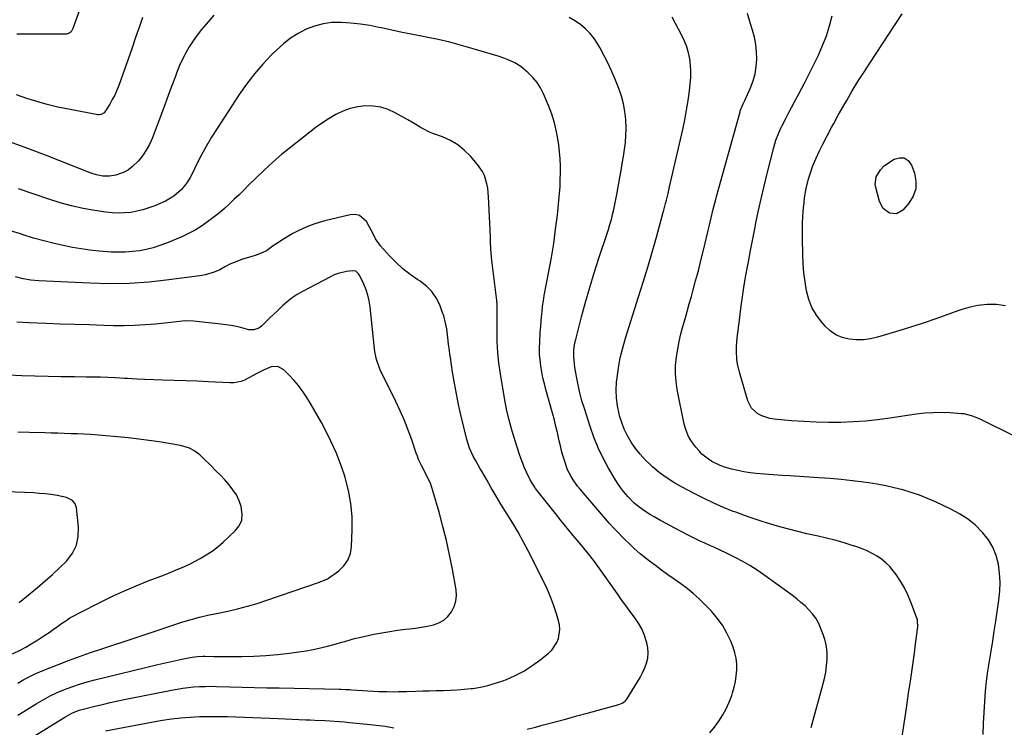
# Model space of a CAD drawing. Units: inches. Extents: x 1906137 to 1911643, y 474887 to 480130.
# Drawn here: x 1907783 to 1908280, y 475789 to 476146 of the extents above; entities that cross this region are included whole.
import ezdxf

# ---------------------------------------------------------------- set-up
doc = ezdxf.new("R2010")
doc.units = ezdxf.units.IN
doc.header["$MEASUREMENT"] = 0
doc.layers.add('7', color=7, linetype='Continuous')
doc.layers.add('8', color=7, linetype='Continuous')

msp = doc.modelspace()

# ---------------------------------------------------------------- linework, layer by layer
at = {"layer": '7', "color": 18}
for points in [[(1907845.2, 476147.17, 1922), (1907843.41, 476142.21, 1922), (1907843.26, 476141.76, 1922), (1907841.48, 476136.54, 1922), (1907839.69, 476131.32, 1922), (1907837.86, 476126.12, 1922), (1907836.01, 476120.92, 1922), (1907833.14, 476112.91, 1922), (1907832.18, 476110.48, 1922), (1907831.12, 476108.09, 1922), (1907829.91, 476105.77, 1922), (1907828.59, 476103.5, 1922), (1907826.44, 476100.04, 1922), (1907825.71, 476099.15, 1922), (1907824.23, 476098.27, 1922), (1907823.13, 476098.1, 1922), (1907822.55, 476098.15, 1922), (1907807.74, 476100.89, 1922), (1907802.41, 476101.99, 1922), (1907797.12, 476103.25, 1922), (1907791.9, 476104.74, 1922), (1907786.71, 476106.38, 1922), (1907781.54, 476108.12, 1922)], [(1907813.29, 476150.86, 1924), (1907810.01, 476141.56, 1924), (1907809.07, 476140.01, 1924), (1907807.61, 476138.99, 1924), (1907807.04, 476138.85, 1924), (1907806.44, 476138.79, 1924), (1907792.35, 476138.82, 1924), (1907788.82, 476138.81, 1924), (1907785.3, 476138.8, 1924), (1907781.77, 476138.76, 1924)], [(1908228.07, 475783.38, 1922), (1908229.26, 475791.09, 1922), (1908230.43, 475798.81, 1922), (1908231.58, 475806.53, 1922), (1908232.47, 475812.58, 1922), (1908233.15, 475817.28, 1922), (1908233.82, 475821.97, 1922), (1908234.47, 475826.67, 1922), (1908235.1, 475831.36, 1922), (1908236.23, 475839.89, 1922), (1908236.1, 475842.94, 1922), (1908235.97, 475843.36, 1922), (1908232.69, 475852.36, 1922), (1908231.17, 475856.02, 1922), (1908229.45, 475859.57, 1922), (1908227.42, 475862.96, 1922), (1908225.2, 475866.24, 1922), (1908223.79, 475868.13, 1922), (1908222, 475870.26, 1922), (1908220.07, 475872.24, 1922), (1908217.94, 475873.99, 1922), (1908215.66, 475875.58, 1922), (1908213.22, 475876.96, 1922), (1908210.73, 475878.21, 1922), (1908208.16, 475879.27, 1922), (1908205.52, 475880.2, 1922), (1908202.65, 475881.11, 1922), (1908198.51, 475882.35, 1922), (1908194.36, 475883.52, 1922), (1908190.19, 475884.59, 1922), (1908185.99, 475885.59, 1922), (1908180.3, 475886.88, 1922), (1908175.73, 475887.96, 1922), (1908171.18, 475889.1, 1922), (1908166.65, 475890.33, 1922), (1908162.14, 475891.62, 1922), (1908157.65, 475893.01, 1922), (1908153.19, 475894.46, 1922), (1908148.77, 475896.02, 1922), (1908144.36, 475897.65, 1922), (1908143.14, 475898.12, 1922), (1908138.18, 475900.12, 1922), (1908133.27, 475902.25, 1922), (1908128.45, 475904.54, 1922), (1908123.68, 475906.96, 1922), (1908116.92, 475910.54, 1922), (1908113.07, 475912.76, 1922), (1908109.33, 475915.15, 1922), (1908105.78, 475917.8, 1922), (1908102.34, 475920.63, 1922), (1908101.35, 475921.51, 1922), (1908098.63, 475924.13, 1922), (1908096.07, 475926.9, 1922), (1908093.77, 475929.88, 1922), (1908091.64, 475933, 1922), (1908089.63, 475936.51, 1922), (1908088.1, 475939.66, 1922), (1908086.84, 475942.93, 1922), (1908085.78, 475946.28, 1922), (1908085.49, 475947.33, 1922), (1908084.66, 475951.29, 1922), (1908084.13, 475955.27, 1922), (1908084.05, 475959.28, 1922), (1908084.27, 475963.32, 1922), (1908084.51, 475965.43, 1922), (1908085.23, 475970.51, 1922), (1908086.14, 475975.55, 1922), (1908087.35, 475980.53, 1922), (1908088.75, 475985.46, 1922), (1908095.33, 476006.26, 1922), (1908097.67, 476013.78, 1922), (1908099.95, 476021.31, 1922), (1908102.16, 476028.87, 1922), (1908104.31, 476036.45, 1922), (1908107.61, 476048.28, 1922), (1908108.07, 476049.95, 1922), (1908108.96, 476053.31, 1922), (1908109.38, 476055, 1922), (1908110.21, 476058.37, 1922), (1908111, 476061.75, 1922), (1908117.6, 476090.7, 1922), (1908118.63, 476095.54, 1922), (1908119.56, 476100.4, 1922), (1908120.33, 476105.29, 1922), (1908121, 476110.2, 1922), (1908121.43, 476113.73, 1922), (1908121.68, 476116.88, 1922), (1908121.76, 476120.03, 1922), (1908121.57, 476123.17, 1922), (1908121.21, 476126.31, 1922), (1908120.56, 476129.39, 1922), (1908119.71, 476132.41, 1922), (1908118.57, 476135.32, 1922), (1908117.22, 476138.17, 1922), (1908112.27, 476147.36, 1922)], [(1908269.18, 475785.66, 1924), (1908269.37, 475791.2, 1924), (1908269.99, 475802.32, 1924), (1908270.37, 475807.41, 1924), (1908270.86, 475812.49, 1924), (1908271.53, 475817.54, 1924), (1908272.32, 475822.58, 1924), (1908273.18, 475827.62, 1924), (1908274, 475832.65, 1924), (1908274.79, 475837.7, 1924), (1908275.54, 475842.75, 1924), (1908277.09, 475853.38, 1924), (1908277.53, 475857.93, 1924), (1908277.68, 475862.47, 1924), (1908277.4, 475867.01, 1924), (1908276.83, 475871.54, 1924), (1908275.68, 475875.89, 1924), (1908274.07, 475880.02, 1924), (1908271.77, 475883.81, 1924), (1908269.03, 475887.37, 1924), (1908268.57, 475887.87, 1924), (1908265.05, 475891.26, 1924), (1908261.3, 475894.35, 1924), (1908257.22, 475896.96, 1924), (1908252.91, 475899.26, 1924), (1908245.11, 475902.85, 1924), (1908241.07, 475904.6, 1924), (1908236.98, 475906.22, 1924), (1908232.82, 475907.65, 1924), (1908228.61, 475908.95, 1924), (1908224.35, 475910.06, 1924), (1908220.06, 475911.05, 1924), (1908215.73, 475911.85, 1924), (1908211.38, 475912.54, 1924), (1908208.86, 475912.88, 1924), (1908203.23, 475913.58, 1924), (1908197.58, 475914.2, 1924), (1908191.93, 475914.7, 1924), (1908186.27, 475915.11, 1924), (1908174.01, 475915.87, 1924), (1908171.85, 475916, 1924), (1908167.53, 475916.25, 1924), (1908165.37, 475916.38, 1924), (1908161.05, 475916.66, 1924), (1908158.89, 475916.83, 1924), (1908154.71, 475917.23, 1924), (1908151.56, 475917.61, 1924), (1908148.44, 475918.1, 1924), (1908145.34, 475918.75, 1924), (1908142.26, 475919.49, 1924), (1908138.22, 475920.66, 1924), (1908136.22, 475921.39, 1924), (1908132.38, 475923.24, 1924), (1908130.58, 475924.37, 1924), (1908127.3, 475927.04, 1924), (1908125.83, 475928.57, 1924), (1908124.2, 475930.44, 1924), (1908122.23, 475933.11, 1924), (1908120.55, 475935.94, 1924), (1908119.33, 475938.98, 1924), (1908118.41, 475942.18, 1924), (1908114.84, 475959.64, 1924), (1908114.24, 475963.66, 1924), (1908113.91, 475967.68, 1924), (1908114.01, 475971.72, 1924), (1908114.43, 475976.1, 1924), (1908115.07, 475979.97, 1924), (1908115.81, 475983.82, 1924), (1908116.71, 475987.63, 1924), (1908117.72, 475991.43, 1924), (1908118.79, 475995.21, 1924), (1908119.86, 475998.99, 1924), (1908120.93, 476002.77, 1924), (1908121.99, 476006.55, 1924), (1908122.74, 476009.22, 1924), (1908124.14, 476014.34, 1924), (1908125.5, 476019.48, 1924), (1908126.8, 476024.63, 1924), (1908128.06, 476029.79, 1924), (1908130.4, 476039.69, 1924), (1908130.92, 476041.84, 1924), (1908131.43, 476044, 1924), (1908132.47, 476048.3, 1924), (1908133, 476050.45, 1924), (1908134.11, 476054.74, 1924), (1908134.69, 476056.87, 1924), (1908146.52, 476099.63, 1924), (1908146.64, 476100.03, 1924), (1908147.04, 476101.22, 1924), (1908148.15, 476103.66, 1924), (1908148.93, 476105.34, 1924), (1908151.8, 476111.77, 1924), (1908153.11, 476115.26, 1924), (1908154.13, 476118.81, 1924), (1908154.72, 476122.45, 1924), (1908155.02, 476126.16, 1924), (1908154.91, 476129.89, 1924), (1908154.56, 476133.59, 1924), (1908153.84, 476137.23, 1924), (1908152.88, 476140.84, 1924), (1908151.86, 476144.02, 1924), (1908150.28, 476149.21, 1924)], [(1908285.32, 475935.96, 1926), (1908268.04, 475944.4, 1926), (1908265.7, 475945.45, 1926), (1908263.3, 475946.36, 1926), (1908259.58, 475947.23, 1926), (1908258.31, 475947.36, 1926), (1908252.37, 475947.77, 1926), (1908248.12, 475947.91, 1926), (1908243.88, 475947.88, 1926), (1908239.66, 475947.57, 1926), (1908235.44, 475947.07, 1926), (1908222.07, 475945.07, 1926), (1908215.92, 475944.26, 1926), (1908209.75, 475943.62, 1926), (1908203.56, 475943.22, 1926), (1908197.36, 475942.98, 1926), (1908191.15, 475942.97, 1926), (1908184.95, 475943.09, 1926), (1908178.75, 475943.41, 1926), (1908172.56, 475943.86, 1926), (1908163.72, 475944.66, 1926), (1908161.56, 475945.01, 1926), (1908157.46, 475946.36, 1926), (1908155.52, 475947.37, 1926), (1908152.39, 475950.17, 1926), (1908150.49, 475953.92, 1926), (1908146.26, 475968.24, 1926), (1908145.27, 475972.51, 1926), (1908144.99, 475974.68, 1926), (1908144.77, 475979.07, 1926), (1908144.8, 475981.27, 1926), (1908145.13, 475985.65, 1926), (1908146.17, 475994.58, 1926), (1908146.91, 476000.47, 1926), (1908147.72, 476006.35, 1926), (1908148.65, 476012.21, 1926), (1908149.66, 476018.06, 1926), (1908150.74, 476023.9, 1926), (1908151.83, 476029.74, 1926), (1908152.96, 476035.57, 1926), (1908154.11, 476041.4, 1926), (1908154.37, 476042.73, 1926), (1908155.72, 476049.21, 1926), (1908157.13, 476055.68, 1926), (1908158.64, 476062.12, 1926), (1908160.21, 476068.55, 1926), (1908163.53, 476081.64, 1926), (1908164.63, 476085.36, 1926), (1908166.04, 476088.98, 1926), (1908167.13, 476091.32, 1926), (1908167.68, 476092.44, 1926), (1908169.42, 476095.87, 1926), (1908171.2, 476099.27, 1926), (1908179.05, 476114.04, 1926), (1908181.46, 476118.73, 1926), (1908183.8, 476123.45, 1926), (1908186.02, 476128.23, 1926), (1908188.16, 476133.05, 1926), (1908190.06, 476137.95, 1926), (1908191.73, 476142.92, 1926), (1908193.05, 476147.99, 1926)], [(1908280.48, 476001.84, 1928), (1908275.82, 476002.4, 1928), (1908271.11, 476002.37, 1928), (1908266.47, 476001.96, 1928), (1908261.91, 476000.99, 1928), (1908257.41, 475999.63, 1928), (1908252.64, 475997.88, 1928), (1908245.77, 475995.42, 1928), (1908238.87, 475993.04, 1928), (1908231.94, 475990.8, 1928), (1908224.97, 475988.64, 1928), (1908215.87, 475985.91, 1928), (1908212.33, 475985.11, 1928), (1908208.77, 475984.62, 1928), (1908205.17, 475984.61, 1928), (1908201.56, 475984.92, 1928), (1908198.12, 475985.83, 1928), (1908194.91, 475987.17, 1928), (1908192.06, 475989.15, 1928), (1908189.43, 475991.55, 1928), (1908187.76, 475993.46, 1928), (1908185.07, 475997.07, 1928), (1908182.82, 476000.89, 1928), (1908181.22, 476005.03, 1928), (1908180.05, 476009.38, 1928), (1908179.33, 476013.9, 1928), (1908178.76, 476018.44, 1928), (1908178.41, 476023, 1928), (1908178.2, 476027.58, 1928), (1908178.01, 476035.64, 1928), (1908177.99, 476039.49, 1928), (1908178.06, 476043.33, 1928), (1908178.26, 476047.17, 1928), (1908178.55, 476051.01, 1928), (1908178.83, 476053.95, 1928), (1908179.1, 476056.3, 1928), (1908179.89, 476060.98, 1928), (1908181.06, 476065.79, 1928), (1908182.34, 476069.92, 1928), (1908183.08, 476071.96, 1928), (1908184.72, 476075.97, 1928), (1908186.57, 476079.88, 1928), (1908188.29, 476083.31, 1928), (1908190.44, 476087.51, 1928), (1908192.65, 476091.69, 1928), (1908193.77, 476093.76, 1928), (1908196.07, 476097.89, 1928), (1908197.24, 476099.94, 1928), (1908200.37, 476105.39, 1928), (1908203.16, 476110.13, 1928), (1908206.01, 476114.84, 1928), (1908208.93, 476119.5, 1928), (1908211.91, 476124.13, 1928), (1908228.24, 476148.98, 1928)], [(1908131.35, 475786.46, 1918), (1908133.62, 475789.34, 1918), (1908135.83, 475792.39, 1918), (1908137.81, 475795.44, 1918), (1908139.6, 475798.58, 1918), (1908141.08, 475801.88, 1918), (1908142.37, 475805.28, 1918), (1908142.79, 475806.58, 1918), (1908143.59, 475809.44, 1918), (1908144.23, 475812.31, 1918), (1908144.65, 475815.24, 1918), (1908144.91, 475818.19, 1918), (1908144.87, 475821.13, 1918), (1908144.58, 475824.02, 1918), (1908143.92, 475826.86, 1918), (1908143.02, 475829.66, 1918), (1908141.84, 475832.64, 1918), (1908139.93, 475836.74, 1918), (1908137.72, 475840.66, 1918), (1908135.07, 475844.29, 1918), (1908132.12, 475847.73, 1918), (1908128.74, 475851.23, 1918), (1908125.89, 475854.02, 1918), (1908122.93, 475856.69, 1918), (1908119.83, 475859.18, 1918), (1908116.62, 475861.55, 1918), (1908113.25, 475863.92, 1918), (1908110.09, 475866.17, 1918), (1908106.96, 475868.45, 1918), (1908103.85, 475870.75, 1918), (1908100.87, 475872.97, 1918), (1908099.28, 475874.2, 1918), (1908096.17, 475876.76, 1918), (1908093.18, 475879.46, 1918), (1908090.25, 475882.23, 1918), (1908088.81, 475883.63, 1918), (1908087.22, 475885.18, 1918), (1908085.02, 475887.39, 1918), (1908082.86, 475889.64, 1918), (1908080.75, 475891.95, 1918), (1908078.7, 475894.3, 1918), (1908065.82, 475909.37, 1918), (1908064.61, 475910.87, 1918), (1908062.36, 475914.02, 1918), (1908061.33, 475915.66, 1918), (1908059.57, 475919.1, 1918), (1908058.24, 475922.72, 1918), (1908057.2, 475926.27, 1918), (1908056.53, 475928.71, 1918), (1908055.93, 475931.16, 1918), (1908055.36, 475933.62, 1918), (1908054.39, 475937.93, 1918), (1908053.65, 475941, 1918), (1908052.87, 475944.05, 1918), (1908052.05, 475947.1, 1918), (1908048.58, 475959.58, 1918), (1908047.82, 475962.52, 1918), (1908047.12, 475965.48, 1918), (1908046.53, 475968.46, 1918), (1908046.01, 475971.45, 1918), (1908045.65, 475974.46, 1918), (1908045.41, 475977.48, 1918), (1908045.38, 475980.5, 1918), (1908045.47, 475983.54, 1918), (1908045.78, 475988.19, 1918), (1908046.03, 475991.75, 1918), (1908046.39, 475996.15, 1918), (1908046.65, 475998.86, 1918), (1908046.95, 476001.57, 1918), (1908047.32, 476004.28, 1918), (1908047.54, 476005.62, 1918), (1908047.79, 476006.96, 1918), (1908050.12, 476019.1, 1918), (1908051.39, 476026.19, 1918), (1908052.54, 476033.29, 1918), (1908053.51, 476040.41, 1918), (1908054.37, 476047.55, 1918), (1908055.15, 476054.88, 1918), (1908055.48, 476058.38, 1918), (1908055.73, 476061.88, 1918), (1908055.88, 476065.38, 1918), (1908055.97, 476068.9, 1918), (1908055.93, 476072.41, 1918), (1908055.78, 476075.91, 1918), (1908055.5, 476079.4, 1918), (1908055.11, 476082.89, 1918), (1908054.82, 476085.08, 1918), (1908054.03, 476089.6, 1918), (1908053, 476094.06, 1918), (1908051.61, 476098.43, 1918), (1908049.98, 476102.72, 1918), (1908047.43, 476108.7, 1918), (1908045.93, 476111.65, 1918), (1908044.18, 476114.43, 1918), (1908042.07, 476116.94, 1918), (1908039.72, 476119.27, 1918), (1908037.38, 476121.29, 1918), (1908035.97, 476122.4, 1918), (1908032.93, 476124.31, 1918), (1908029.64, 476125.79, 1918), (1908027.95, 476126.44, 1918), (1908024.52, 476127.6, 1918), (1908011.94, 476131.44, 1918), (1908006.06, 476133.13, 1918), (1908000.14, 476134.69, 1918), (1907994.18, 476136.07, 1918), (1907988.19, 476137.31, 1918), (1907986.77, 476137.59, 1918), (1907981.47, 476138.62, 1918), (1907976.18, 476139.69, 1918), (1907970.9, 476140.8, 1918), (1907965.62, 476141.94, 1918), (1907964.41, 476142.21, 1918), (1907959.73, 476143.12, 1918), (1907955.02, 476143.86, 1918), (1907950.28, 476144.35, 1918), (1907945.52, 476144.69, 1918), (1907945.13, 476144.7, 1918), (1907940.62, 476144.58, 1918), (1907936.19, 476144.03, 1918), (1907931.88, 476142.86, 1918), (1907927.65, 476141.27, 1918), (1907923.63, 476139.14, 1918), (1907919.79, 476136.76, 1918), (1907916.22, 476133.98, 1918), (1907912.84, 476130.94, 1918), (1907910.19, 476128.28, 1918), (1907905.77, 476123.58, 1918), (1907901.56, 476118.72, 1918), (1907897.65, 476113.61, 1918), (1907893.95, 476108.33, 1918), (1907882.73, 476091.27, 1918), (1907879.99, 476086.91, 1918), (1907877.36, 476082.48, 1918), (1907874.91, 476077.96, 1918), (1907872.59, 476073.36, 1918), (1907870.31, 476068.63, 1918), (1907869.12, 476066.41, 1918), (1907867.81, 476064.27, 1918), (1907866.32, 476062.25, 1918), (1907864.71, 476060.31, 1918), (1907860.99, 476057, 1918), (1907856.66, 476054.56, 1918), (1907851.31, 476052.27, 1918), (1907848.36, 476051.15, 1918), (1907845.36, 476050.18, 1918), (1907842.29, 476049.46, 1918), (1907839.18, 476048.91, 1918), (1907836.04, 476048.61, 1918), (1907832.89, 476048.5, 1918), (1907829.75, 476048.66, 1918), (1907826.61, 476049.01, 1918), (1907821.03, 476049.87, 1918), (1907815.13, 476050.93, 1918), (1907809.29, 476052.21, 1918), (1907803.53, 476053.79, 1918), (1907797.81, 476055.58, 1918), (1907789.97, 476058.26, 1918), (1907782.6, 476060.73, 1918)], [(1908039.21, 475788.27, 1916), (1908043.39, 475789.32, 1916), (1908046.75, 475790.23, 1916), (1908052.58, 475791.8, 1916), (1908058.42, 475793.38, 1916), (1908064.26, 475794.96, 1916), (1908070.1, 475796.54, 1916), (1908085.34, 475800.66, 1916), (1908087.08, 475801.37, 1916), (1908088.58, 475802.48, 1916), (1908089.35, 475803.46, 1916), (1908094.82, 475812.1, 1916), (1908096.16, 475814.39, 1916), (1908097.38, 475816.74, 1916), (1908098.43, 475819.16, 1916), (1908099.37, 475821.65, 1916), (1908099.96, 475824.17, 1916), (1908100.25, 475826.71, 1916), (1908100.07, 475829.25, 1916), (1908099.58, 475831.8, 1916), (1908098.19, 475835.97, 1916), (1908096.91, 475838.91, 1916), (1908095.32, 475841.68, 1916), (1908093.52, 475844.36, 1916), (1908093.12, 475844.89, 1916), (1908090.97, 475847.76, 1916), (1908088.84, 475850.64, 1916), (1908086.75, 475853.54, 1916), (1908084.67, 475856.47, 1916), (1908074.77, 475870.56, 1916), (1908073.08, 475872.9, 1916), (1908071.32, 475875.19, 1916), (1908070.72, 475875.94, 1916), (1908070.11, 475876.68, 1916), (1908065.31, 475882.41, 1916), (1908062.3, 475886.02, 1916), (1908059.33, 475889.66, 1916), (1908056.38, 475893.32, 1916), (1908053.46, 475897, 1916), (1908043.44, 475909.73, 1916), (1908042.96, 475910.36, 1916), (1908041.62, 475912.32, 1916), (1908040.46, 475914.38, 1916), (1908040.12, 475915.1, 1916), (1908038.82, 475917.97, 1916), (1908037.88, 475920.14, 1916), (1908036.98, 475922.32, 1916), (1908035.37, 475926.77, 1916), (1908033.24, 475933.13, 1916), (1908031.56, 475938.59, 1916), (1908030.05, 475944.09, 1916), (1908028.79, 475949.66, 1916), (1908027.71, 475955.27, 1916), (1908025.66, 475967.47, 1916), (1908024.9, 475972.86, 1916), (1908024.33, 475978.26, 1916), (1908024.04, 475983.69, 1916), (1908023.95, 475989.14, 1916), (1908024.03, 475998.59, 1916), (1908024.04, 476000.04, 1916), (1908024, 476002.23, 1916), (1908023.83, 476004.41, 1916), (1908021.38, 476024.7, 1916), (1908021, 476028.52, 1916), (1908020.88, 476030.43, 1916), (1908020.71, 476034.26, 1916), (1908020.64, 476036.18, 1916), (1908020.47, 476040.02, 1916), (1908019.7, 476056.66, 1916), (1908019.24, 476061.06, 1916), (1908018.81, 476063.24, 1916), (1908017.55, 476067.46, 1916), (1908016.64, 476069.44, 1916), (1908014.15, 476073.04, 1916), (1908010.55, 476077.18, 1916), (1908007.46, 476080.23, 1916), (1908004.13, 476082.93, 1916), (1908000.43, 476085.1, 1916), (1907996.49, 476086.92, 1916), (1907991.59, 476088.75, 1916), (1907989.93, 476089.42, 1916), (1907986.72, 476090.99, 1916), (1907985.17, 476091.88, 1916), (1907982.09, 476093.73, 1916), (1907978.98, 476095.52, 1916), (1907972.56, 476099.12, 1916), (1907968.99, 476100.73, 1916), (1907965.33, 476101.92, 1916), (1907961.52, 476102.47, 1916), (1907957.61, 476102.59, 1916), (1907957.55, 476102.59, 1916), (1907953.67, 476102.1, 1916), (1907949.88, 476101.27, 1916), (1907946.25, 476099.92, 1916), (1907942.72, 476098.24, 1916), (1907939.32, 476096.21, 1916), (1907935.98, 476094.08, 1916), (1907932.74, 476091.8, 1916), (1907929.57, 476089.43, 1916), (1907919.87, 476081.83, 1916), (1907915.29, 476078.1, 1916), (1907910.8, 476074.26, 1916), (1907906.46, 476070.26, 1916), (1907902.21, 476066.16, 1916), (1907898.61, 476062.55, 1916), (1907896.22, 476060.18, 1916), (1907893.82, 476057.82, 1916), (1907891.4, 476055.49, 1916), (1907888.95, 476053.17, 1916), (1907886.46, 476050.91, 1916), (1907883.92, 476048.72, 1916), (1907881.3, 476046.62, 1916), (1907877.96, 476044.09, 1916), (1907874.84, 476041.96, 1916), (1907871.64, 476039.99, 1916), (1907868.31, 476038.25, 1916), (1907864.9, 476036.65, 1916), (1907857.21, 476033.39, 1916), (1907853.88, 476032.12, 1916), (1907850.5, 476031.03, 1916), (1907847.05, 476030.21, 1916), (1907843.55, 476029.56, 1916), (1907840.01, 476029.16, 1916), (1907836.46, 476028.89, 1916), (1907832.9, 476028.83, 1916), (1907829.34, 476028.91, 1916), (1907827.52, 476029, 1916), (1907823.05, 476029.34, 1916), (1907818.6, 476029.8, 1916), (1907814.17, 476030.47, 1916), (1907809.76, 476031.27, 1916), (1907805.92, 476032.06, 1916), (1907800.64, 476033.23, 1916), (1907795.39, 476034.52, 1916), (1907790.19, 476035.97, 1916), (1907785.01, 476037.55, 1916), (1907783.52, 476038.03, 1916), (1907779.11, 476039.42, 1916)], [(1907783.88, 475780.75, 1914), (1907805.94, 475794.42, 1914), (1907809.5, 475796.34, 1914), (1907813.25, 475797.84, 1914), (1907814.54, 475798.23, 1914), (1907815.85, 475798.59, 1914), (1907821.01, 475799.85, 1914), (1907824.91, 475800.78, 1914), (1907828.82, 475801.68, 1914), (1907832.74, 475802.54, 1914), (1907836.66, 475803.35, 1914), (1907859.79, 475808.03, 1914), (1907862.59, 475808.54, 1914), (1907865.39, 475808.99, 1914), (1907868.2, 475809.33, 1914), (1907871.03, 475809.6, 1914), (1907873.86, 475809.77, 1914), (1907876.7, 475809.88, 1914), (1907879.54, 475809.91, 1914), (1907882.37, 475809.87, 1914), (1907889.16, 475809.67, 1914), (1907895.39, 475809.5, 1914), (1907901.62, 475809.33, 1914), (1907907.85, 475809.19, 1914), (1907914.08, 475809.06, 1914), (1907944.48, 475808.45, 1914), (1907945.24, 475808.43, 1914), (1907947.5, 475808.35, 1914), (1907949.76, 475808.22, 1914), (1907950.52, 475808.18, 1914), (1907964.33, 475807.37, 1914), (1907966.31, 475807.28, 1914), (1907968.3, 475807.21, 1914), (1907972.27, 475807.19, 1914), (1907974.26, 475807.22, 1914), (1907978.24, 475807.31, 1914), (1907983.08, 475807.47, 1914), (1907986.5, 475807.58, 1914), (1907989.91, 475807.67, 1914), (1907993.33, 475807.75, 1914), (1907996.74, 475807.81, 1914), (1908000.4, 475807.92, 1914), (1908003.89, 475808.1, 1914), (1908007.37, 475808.4, 1914), (1908010.84, 475808.77, 1914), (1908011.71, 475808.88, 1914), (1908015.57, 475809.5, 1914), (1908019.39, 475810.31, 1914), (1908023.14, 475811.41, 1914), (1908026.84, 475812.69, 1914), (1908028.65, 475813.4, 1914), (1908033.11, 475815.37, 1914), (1908037.43, 475817.6, 1914), (1908041.52, 475820.21, 1914), (1908045.47, 475823.08, 1914), (1908049.89, 475826.61, 1914), (1908051.56, 475828.21, 1914), (1908054.11, 475831.94, 1914), (1908054.99, 475834.07, 1914), (1908055.68, 475838.59, 1914), (1908055.48, 475840.85, 1914), (1908055, 475843.11, 1914), (1908053.84, 475846.89, 1914), (1908052.47, 475851, 1914), (1908050.95, 475855.05, 1914), (1908049.24, 475859.02, 1914), (1908047.38, 475862.94, 1914), (1908039.64, 475878.26, 1914), (1908037.17, 475882.98, 1914), (1908034.6, 475887.65, 1914), (1908031.9, 475892.24, 1914), (1908029.12, 475896.79, 1914), (1908025.91, 475901.84, 1914), (1908023.46, 475905.83, 1914), (1908021.07, 475909.95, 1914), (1908018.8, 475913.96, 1914), (1908016.47, 475917.99, 1914), (1908015.33, 475919.96, 1914), (1908013.1, 475923.92, 1914), (1908012, 475925.92, 1914), (1908010.11, 475930.03, 1914), (1908009.39, 475932.16, 1914), (1908008.77, 475934.34, 1914), (1908005.77, 475946.74, 1914), (1908004.55, 475952.08, 1914), (1908003.43, 475957.45, 1914), (1908002.44, 475962.84, 1914), (1908001.55, 475968.24, 1914), (1908000.41, 475975.79, 1914), (1908000.17, 475977.44, 1914), (1907999.95, 475979.09, 1914), (1907999.54, 475982.4, 1914), (1907999.16, 475985.71, 1914), (1907998.58, 475990.16, 1914), (1907998.2, 475992.37, 1914), (1907997.09, 475996.68, 1914), (1907996.36, 475998.79, 1914), (1907995.03, 476002.2, 1914), (1907993.25, 476005.74, 1914), (1907991.08, 476008.96, 1914), (1907988.34, 476011.72, 1914), (1907985.22, 476014.17, 1914), (1907984.08, 476014.89, 1914), (1907980.2, 476017.59, 1914), (1907976.48, 476020.48, 1914), (1907973, 476023.66, 1914), (1907969.68, 476027.02, 1914), (1907965.15, 476032.01, 1914), (1907962.71, 476035.48, 1914), (1907961.48, 476038.05, 1914), (1907959.51, 476041.85, 1914), (1907958.15, 476044.22, 1914), (1907954.64, 476047.35, 1914), (1907952.41, 476047.82, 1914), (1907949.94, 476047.74, 1914), (1907937.06, 476044.58, 1914), (1907934.26, 476043.81, 1914), (1907931.49, 476042.93, 1914), (1907928.78, 476041.89, 1914), (1907926.11, 476040.75, 1914), (1907923, 476039.26, 1914), (1907920.89, 476038.17, 1914), (1907916.79, 476035.77, 1914), (1907912.81, 476033.17, 1914), (1907911.08, 476031.96, 1914), (1907907.61, 476029.59, 1914), (1907905.78, 476028.59, 1914), (1907901.88, 476027.14, 1914), (1907899.75, 476026.56, 1914), (1907895.56, 476025.28, 1914), (1907893.5, 476024.53, 1914), (1907889.23, 476022.78, 1914), (1907886.61, 476021.47, 1914), (1907884.09, 476019.98, 1914), (1907881.24, 476018.71, 1914), (1907876.79, 476017.38, 1914), (1907875.26, 476017.11, 1914), (1907858.46, 476014.83, 1914), (1907848.5, 476013.76, 1914), (1907838.52, 476013.06, 1914), (1907828.53, 476012.92, 1914), (1907818.51, 476013.15, 1914), (1907792.76, 476014.45, 1914), (1907790.79, 476014.59, 1914), (1907788.82, 476014.79, 1914), (1907784.92, 476015.44, 1914), (1907781.06, 476016.32, 1914)], [(1907782.26, 475795.3, 1912), (1907785.22, 475797.25, 1912), (1907791.5, 475801.13, 1912), (1907794.96, 475803.14, 1912), (1907798.48, 475805.03, 1912), (1907802.1, 475806.73, 1912), (1907805.78, 475808.31, 1912), (1907809.54, 475809.7, 1912), (1907813.32, 475811, 1912), (1907817.16, 475812.13, 1912), (1907821.04, 475813.16, 1912), (1907852.79, 475820.88, 1912), (1907855.81, 475821.59, 1912), (1907858.85, 475822.29, 1912), (1907861.89, 475822.94, 1912), (1907864.94, 475823.57, 1912), (1907869.17, 475824.41, 1912), (1907870.11, 475824.58, 1912), (1907872.94, 475824.93, 1912), (1907875.8, 475825.04, 1912), (1907876.75, 475825.03, 1912), (1907881.09, 475824.93, 1912), (1907883.17, 475824.9, 1912), (1907887.34, 475824.91, 1912), (1907895.24, 475825, 1912), (1907901.27, 475825.17, 1912), (1907907.28, 475825.48, 1912), (1907913.28, 475826, 1912), (1907919.28, 475826.65, 1912), (1907924.03, 475827.25, 1912), (1907927.67, 475827.79, 1912), (1907931.28, 475828.44, 1912), (1907934.87, 475829.23, 1912), (1907938.43, 475830.14, 1912), (1907942.27, 475831.2, 1912), (1907945.53, 475832.11, 1912), (1907947.15, 475832.58, 1912), (1907950.4, 475833.52, 1912), (1907952.04, 475833.95, 1912), (1907955.33, 475834.72, 1912), (1907961.86, 475836.12, 1912), (1907965.83, 475836.9, 1912), (1907969.81, 475837.6, 1912), (1907973.82, 475838.18, 1912), (1907977.84, 475838.67, 1912), (1907979.82, 475838.89, 1912), (1907982.85, 475839.27, 1912), (1907985.86, 475839.72, 1912), (1907988.85, 475840.29, 1912), (1907991.84, 475840.93, 1912), (1907994.6, 475841.93, 1912), (1907997.1, 475843.29, 1912), (1907999.21, 475845.19, 1912), (1908001.07, 475847.44, 1912), (1908002.36, 475850.07, 1912), (1908003.23, 475852.78, 1912), (1908003.47, 475855.62, 1912), (1908003.29, 475858.54, 1912), (1908001.43, 475868.93, 1912), (1908000.01, 475876.18, 1912), (1907998.45, 475883.4, 1912), (1907996.67, 475890.57, 1912), (1907994.74, 475897.71, 1912), (1907991.62, 475908.55, 1912), (1907990.49, 475911.86, 1912), (1907988.99, 475915.1, 1912), (1907988.19, 475916.62, 1912), (1907986.63, 475919.67, 1912), (1907985.85, 475921.2, 1912), (1907984.42, 475924.31, 1912), (1907983.79, 475925.9, 1912), (1907983.2, 475927.51, 1912), (1907980.91, 475934.18, 1912), (1907979.12, 475939.1, 1912), (1907977.21, 475943.98, 1912), (1907975.11, 475948.77, 1912), (1907972.9, 475953.51, 1912), (1907965.03, 475969.56, 1912), (1907964.46, 475970.8, 1912), (1907963.11, 475974.66, 1912), (1907962.3, 475978.67, 1912), (1907962.13, 475980.03, 1912), (1907959.97, 476001.34, 1912), (1907959.52, 476004.27, 1912), (1907958.87, 476007.13, 1912), (1907957.93, 476009.92, 1912), (1907956.8, 476012.65, 1912), (1907954.77, 476016.89, 1912), (1907954.12, 476017.95, 1912), (1907952.77, 476019.18, 1912), (1907951.07, 476019.5, 1912), (1907948.04, 476019.07, 1912), (1907943.87, 476018.11, 1912), (1907941.88, 476017.35, 1912), (1907939.94, 476016.45, 1912), (1907925.81, 476008.98, 1912), (1907923.14, 476007.42, 1912), (1907920.56, 476005.73, 1912), (1907918.13, 476003.84, 1912), (1907915.8, 476001.81, 1912), (1907913.17, 475999.32, 1912), (1907911.29, 475997.54, 1912), (1907909.42, 475995.74, 1912), (1907907.56, 475993.93, 1912), (1907905.11, 475991.55, 1912), (1907903.73, 475990.5, 1912), (1907901.3, 475989.63, 1912), (1907898.73, 475989.75, 1912), (1907895.2, 475990.67, 1912), (1907892.56, 475991.29, 1912), (1907889.91, 475991.84, 1912), (1907887.24, 475992.26, 1912), (1907884.56, 475992.61, 1912), (1907870.91, 475994.07, 1912), (1907866.61, 475994.15, 1912), (1907862.33, 475993.7, 1912), (1907860.89, 475993.54, 1912), (1907859.46, 475993.39, 1912), (1907851.76, 475992.59, 1912), (1907846.47, 475992.15, 1912), (1907841.17, 475991.84, 1912), (1907835.87, 475991.74, 1912), (1907830.56, 475991.77, 1912), (1907825.56, 475991.9, 1912), (1907818.26, 475992.11, 1912), (1907810.96, 475992.34, 1912), (1907803.66, 475992.6, 1912), (1907796.36, 475992.88, 1912), (1907787.75, 475993.23, 1912), (1907784.76, 475993.37, 1912), (1907781.77, 475993.52, 1912)], [(1907779.63, 475826.25, 1908), (1907783.36, 475828.14, 1908), (1907786.21, 475829.66, 1908), (1907789.02, 475831.25, 1908), (1907791.77, 475832.95, 1908), (1907795.88, 475835.67, 1908), (1907797.99, 475837.12, 1908), (1907800.1, 475838.58, 1908), (1907802.19, 475840.06, 1908), (1907804.28, 475841.55, 1908), (1907806.39, 475842.99, 1908), (1907808.54, 475844.36, 1908), (1907810.76, 475845.63, 1908), (1907813.01, 475846.83, 1908), (1907824.21, 475852.46, 1908), (1907830.08, 475855.3, 1908), (1907836, 475858.02, 1908), (1907841.99, 475860.58, 1908), (1907848.03, 475863.02, 1908), (1907856.25, 475866.2, 1908), (1907860.19, 475867.76, 1908), (1907862.15, 475868.57, 1908), (1907866.04, 475870.23, 1908), (1907869.86, 475872.05, 1908), (1907874.27, 475874.38, 1908), (1907877.32, 475876.17, 1908), (1907880.27, 475878.1, 1908), (1907883.06, 475880.26, 1908), (1907885.74, 475882.57, 1908), (1907891.9, 475888.29, 1908), (1907893.86, 475890.88, 1908), (1907895.15, 475893.65, 1908), (1907895.45, 475896.7, 1908), (1907894.91, 475900.53, 1908), (1907893.81, 475903.52, 1908), (1907892.46, 475906.38, 1908), (1907890.76, 475909.03, 1908), (1907888.81, 475911.56, 1908), (1907886.65, 475913.95, 1908), (1907884.45, 475916.32, 1908), (1907882.2, 475918.63, 1908), (1907879.92, 475920.91, 1908), (1907875.2, 475925.52, 1908), (1907874.04, 475926.57, 1908), (1907871.54, 475928.47, 1908), (1907868.82, 475930.02, 1908), (1907864.36, 475931.39, 1908), (1907853.55, 475933.11, 1908), (1907849.71, 475933.69, 1908), (1907845.86, 475934.22, 1908), (1907842.01, 475934.69, 1908), (1907837.84, 475935.15, 1908), (1907834.13, 475935.52, 1908), (1907830.42, 475935.87, 1908), (1907826.71, 475936.2, 1908), (1907823, 475936.51, 1908), (1907818.86, 475936.81, 1908), (1907815.57, 475937.01, 1908), (1907812.28, 475937.17, 1908), (1907808.98, 475937.3, 1908), (1907805.69, 475937.4, 1908), (1907802.39, 475937.49, 1908), (1907799.09, 475937.58, 1908), (1907795.8, 475937.66, 1908), (1907788.2, 475937.84, 1908), (1907782.23, 475937.99, 1908)], [(1907782.99, 475852.17, 1906), (1907792.24, 475859.81, 1906), (1907796.03, 475863.03, 1906), (1907799.75, 475866.33, 1906), (1907803.37, 475869.74, 1906), (1907806.93, 475873.22, 1906), (1907809.76, 475876.99, 1906), (1907811.81, 475881.03, 1906), (1907812.72, 475885.47, 1906), (1907812.85, 475890.18, 1906), (1907811.78, 475899.93, 1906), (1907811.14, 475901.98, 1906), (1907809.76, 475903.62, 1906), (1907806.84, 475905.17, 1906), (1907802.05, 475906.1, 1906), (1907799.08, 475906.56, 1906), (1907796.09, 475906.95, 1906), (1907793.09, 475907.22, 1906), (1907790.08, 475907.41, 1906), (1907776.29, 475908.03, 1906)], [(1907826.54, 475787.44, 1916), (1907850.5, 475791.97, 1916), (1907855.14, 475792.76, 1916), (1907859.79, 475793.44, 1916), (1907864.46, 475793.96, 1916), (1907869.15, 475794.36, 1916), (1907873.85, 475794.6, 1916), (1907878.55, 475794.74, 1916), (1907883.25, 475794.73, 1916), (1907887.95, 475794.62, 1916), (1907913.51, 475793.61, 1916), (1907917.03, 475793.47, 1916), (1907920.54, 475793.33, 1916), (1907924.06, 475793.19, 1916), (1907927.58, 475793.05, 1916), (1907929.66, 475792.96, 1916), (1907932.13, 475792.85, 1916), (1907937.08, 475792.61, 1916), (1907939.55, 475792.47, 1916), (1907944.48, 475792.13, 1916), (1907946.95, 475791.93, 1916), (1907949.41, 475791.7, 1916), (1907958.49, 475790.81, 1916), (1907962.99, 475790.31, 1916), (1907967.47, 475789.73, 1916), (1907971.94, 475789.04, 1916)]]:
    msp.add_polyline3d(points, dxfattribs=at)
at = {"layer": '8', "color": 18}
for points in [[(1907881.06, 476148.27, 1920), (1907877.19, 476143.89, 1920), (1907874.9, 476141.15, 1920), (1907872.71, 476138.35, 1920), (1907870.66, 476135.44, 1920), (1907868.72, 476132.45, 1920), (1907866.94, 476129.37, 1920), (1907865.29, 476126.22, 1920), (1907863.83, 476122.98, 1920), (1907862.5, 476119.68, 1920), (1907861.55, 476117.1, 1920), (1907859.83, 476112.46, 1920), (1907858.11, 476107.83, 1920), (1907856.37, 476103.2, 1920), (1907854.63, 476098.57, 1920), (1907849.95, 476086.21, 1920), (1907848.59, 476083.15, 1920), (1907847.02, 476080.21, 1920), (1907845.13, 476077.47, 1920), (1907843.03, 476074.86, 1920), (1907840.15, 476071.97, 1920), (1907838.13, 476070.44, 1920), (1907835.89, 476069.25, 1920), (1907831.69, 476067.74, 1920), (1907828.45, 476067.11, 1920), (1907825.15, 476067.2, 1920), (1907821.87, 476067.84, 1920), (1907820.27, 476068.31, 1920), (1907818.69, 476068.87, 1920), (1907796.26, 476077.69, 1920), (1907785.99, 476081.58, 1920), (1907775.66, 476085.32, 1920)], [(1908182.46, 475789.05, 1920), (1908188.37, 475810.69, 1920), (1908189.13, 475813.86, 1920), (1908189.76, 475817.04, 1920), (1908190.18, 475820.26, 1920), (1908190.47, 475823.49, 1920), (1908190.45, 475826.72, 1920), (1908190.15, 475829.9, 1920), (1908189.45, 475833.01, 1920), (1908188.48, 475836.08, 1920), (1908187.17, 475839.47, 1920), (1908186.03, 475841.94, 1920), (1908184.7, 475844.29, 1920), (1908183.08, 475846.46, 1920), (1908181.29, 475848.51, 1920), (1908179.3, 475850.41, 1920), (1908177.26, 475852.25, 1920), (1908175.13, 475853.98, 1920), (1908172.95, 475855.66, 1920), (1908158.56, 475866.14, 1920), (1908155.09, 475868.54, 1920), (1908151.54, 475870.82, 1920), (1908147.88, 475872.92, 1920), (1908144.14, 475874.9, 1920), (1908139.77, 475877.07, 1920), (1908136.54, 475878.61, 1920), (1908133.26, 475880.04, 1920), (1908131.61, 475880.75, 1920), (1908128.35, 475882.23, 1920), (1908126.74, 475883.01, 1920), (1908120.33, 475886.19, 1920), (1908116.83, 475887.96, 1920), (1908113.34, 475889.77, 1920), (1908109.89, 475891.63, 1920), (1908106.45, 475893.52, 1920), (1908103.23, 475895.33, 1920), (1908101.43, 475896.38, 1920), (1908097.94, 475898.63, 1920), (1908094.62, 475901.11, 1920), (1908093.04, 475902.45, 1920), (1908090.13, 475905.4, 1920), (1908087.8, 475908.12, 1920), (1908086.22, 475910.15, 1920), (1908084.78, 475912.28, 1920), (1908083.42, 475914.47, 1920), (1908080.22, 475919.96, 1920), (1908077.5, 475925.01, 1920), (1908075, 475930.16, 1920), (1908072.84, 475935.47, 1920), (1908070.91, 475940.88, 1920), (1908068, 475949.93, 1920), (1908066.81, 475953.92, 1920), (1908065.74, 475957.93, 1920), (1908064.84, 475961.98, 1920), (1908064.06, 475966.07, 1920), (1908063.27, 475970.76, 1920), (1908063.02, 475972.52, 1920), (1908062.73, 475976.06, 1920), (1908062.77, 475979.62, 1920), (1908063.24, 475983.12, 1920), (1908063.62, 475984.86, 1920), (1908066.63, 475996.28, 1920), (1908068.65, 476003.7, 1920), (1908070.77, 476011.08, 1920), (1908073.02, 476018.43, 1920), (1908075.37, 476025.75, 1920), (1908079.38, 476037.83, 1920), (1908080.17, 476040.31, 1920), (1908080.92, 476042.79, 1920), (1908081.61, 476045.29, 1920), (1908082.27, 476047.8, 1920), (1908082.87, 476050.33, 1920), (1908083.44, 476052.86, 1920), (1908083.95, 476055.4, 1920), (1908084.43, 476057.95, 1920), (1908085.95, 476066.51, 1920), (1908086.56, 476070.02, 1920), (1908087.15, 476073.53, 1920), (1908087.72, 476077.05, 1920), (1908088.27, 476080.56, 1920), (1908088.69, 476084.09, 1920), (1908088.97, 476087.62, 1920), (1908089.03, 476091.17, 1920), (1908088.88, 476095.69, 1920), (1908088.46, 476099.69, 1920), (1908087.78, 476103.63, 1920), (1908086.72, 476107.49, 1920), (1908085.42, 476111.3, 1920), (1908083.4, 476116.35, 1920), (1908081.69, 476120.36, 1920), (1908079.87, 476124.32, 1920), (1908077.88, 476128.19, 1920), (1908075.78, 476132.01, 1920), (1908074.78, 476133.73, 1920), (1908072.94, 476136.51, 1920), (1908070.9, 476139.1, 1920), (1908068.55, 476141.44, 1920), (1908066.01, 476143.59, 1920), (1908063.25, 476145.47, 1920), (1908060.38, 476147.16, 1920)], [(1908215.27, 476066.86, 1930), (1908217.38, 476070.39, 1930), (1908219.27, 476072.34, 1930), (1908220.37, 476073.16, 1930), (1908224.26, 476075.69, 1930), (1908226.95, 476076.44, 1930), (1908229.35, 476076.34, 1930), (1908231.33, 476074.98, 1930), (1908233.02, 476072.77, 1930), (1908234.49, 476068.74, 1930), (1908235.23, 476064.68, 1930), (1908235.15, 476060.77, 1930), (1908233.83, 476057.09, 1930), (1908231.67, 476053.57, 1930), (1908228.58, 476050.02, 1930), (1908225.49, 476048.19, 1930), (1908221.92, 476048.56, 1930), (1908218.77, 476050.93, 1930), (1908216.95, 476054.42, 1930), (1908214.89, 476062.1, 1930), (1908214.74, 476062.9, 1930), (1908215.27, 476066.86, 1930)], [(1907782.3, 475811.54, 1910), (1907785.24, 475813.26, 1910), (1907788.24, 475814.88, 1910), (1907791.32, 475816.33, 1910), (1907794.45, 475817.68, 1910), (1907802.27, 475820.81, 1910), (1907807.78, 475822.95, 1910), (1907813.33, 475825.02, 1910), (1907818.92, 475826.96, 1910), (1907824.54, 475828.82, 1910), (1907830.18, 475830.63, 1910), (1907835.81, 475832.46, 1910), (1907841.43, 475834.32, 1910), (1907847.05, 475836.19, 1910), (1907865.41, 475842.34, 1910), (1907869.61, 475843.65, 1910), (1907873.86, 475844.77, 1910), (1907878.14, 475845.76, 1910), (1907882.44, 475846.69, 1910), (1907888.14, 475847.88, 1910), (1907893.11, 475849.02, 1910), (1907898.06, 475850.28, 1910), (1907902.94, 475851.73, 1910), (1907907.8, 475853.3, 1910), (1907934.38, 475862.47, 1910), (1907934.97, 475862.68, 1910), (1907936.14, 475863.08, 1910), (1907938.39, 475864.06, 1910), (1907938.91, 475864.4, 1910), (1907944.13, 475868.2, 1910), (1907946.73, 475870.73, 1910), (1907948.78, 475873.56, 1910), (1907949.98, 475876.84, 1910), (1907950.61, 475880.42, 1910), (1907950.91, 475888.83, 1910), (1907950.8, 475895.51, 1910), (1907950.25, 475902.13, 1910), (1907949.04, 475908.66, 1910), (1907947.39, 475915.13, 1910), (1907946.99, 475916.4, 1910), (1907945.03, 475922.12, 1910), (1907942.85, 475927.76, 1910), (1907940.35, 475933.26, 1910), (1907937.62, 475938.66, 1910), (1907935.34, 475942.89, 1910), (1907933.57, 475946.1, 1910), (1907931.77, 475949.29, 1910), (1907929.91, 475952.45, 1910), (1907928.02, 475955.59, 1910), (1907926.01, 475958.63, 1910), (1907923.85, 475961.57, 1910), (1907921.48, 475964.33, 1910), (1907918.98, 475966.99, 1910), (1907916.44, 475969.49, 1910), (1907913.47, 475971.11, 1910), (1907910.09, 475970.93, 1910), (1907906.54, 475969.54, 1910), (1907903.11, 475967.86, 1910), (1907896.63, 475964.33, 1910), (1907894.89, 475963.57, 1910), (1907891.13, 475962.94, 1910), (1907889.21, 475962.94, 1910), (1907878.5, 475963.48, 1910), (1907872.71, 475963.75, 1910), (1907866.92, 475964, 1910), (1907861.13, 475964.19, 1910), (1907855.34, 475964.36, 1910), (1907846.32, 475964.58, 1910), (1907842.47, 475964.73, 1910), (1907839.9, 475964.9, 1910), (1907837.34, 475965.05, 1910), (1907836.05, 475965.13, 1910), (1907831.32, 475965.4, 1910), (1907827.67, 475965.58, 1910), (1907824.02, 475965.73, 1910), (1907820.36, 475965.82, 1910), (1907816.71, 475965.88, 1910), (1907810.75, 475965.94, 1910), (1907804.12, 475966.02, 1910), (1907797.49, 475966.14, 1910), (1907790.86, 475966.31, 1910), (1907784.23, 475966.51, 1910), (1907777.43, 475966.74, 1910)]]:
    msp.add_polyline3d(points, dxfattribs=at)

doc.saveas('drawing.dxf')
